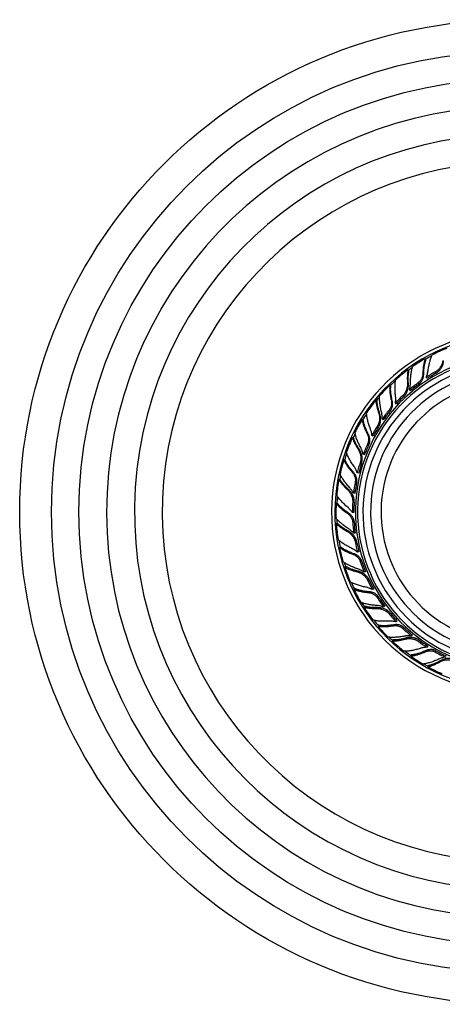
# Model space of a CAD drawing. Units: inches. Extents: x 7.06 to 14.81, y 5.39 to 13.14.
# Drawn here: x 7.06 to 10.39, y 5.39 to 13.14 of the extents above; entities that cross this region are included whole.
import ezdxf

# ---------------------------------------------------------------- set-up
doc = ezdxf.new("R2010")
doc.units = ezdxf.units.IN
doc.header["$LTSCALE"] = 1.21
doc.header["$MEASUREMENT"] = 0
doc.layers.get('0').update_dxf_attribs({"linetype": 'CONTINUOUS'})

msp = doc.modelspace()

# ---------------------------------------------------------------- linework, layer by layer
at = {"color": 7, "linetype": 'Continuous'}
for p, q in [((10.258, 10.4657), (10.252, 10.4741)), ((10.1248, 10.3796), (10.1177, 10.3871)), ((10.2656, 10.3179), (10.2601, 10.3279)), ((9.9814, 10.259), (9.9735, 10.2656)), ((10.1348, 10.2215), (10.128, 10.2308)), ((9.8738, 10.1425), (9.8651, 10.148)), ((10.0256, 10.1177), (10.0177, 10.1261)), ((9.9228, 9.9919), (9.9139, 9.9992)), ((9.765, 9.9901), (9.7556, 9.9945)), ((9.6897, 9.8504), (9.6798, 9.8536)), ((9.8428, 9.8642), (9.8331, 9.8703)), ((9.7746, 9.7168), (9.7642, 9.7217)), ((9.6221, 9.6757), (9.612, 9.6777)), ((9.7289, 9.5732), (9.718, 9.5767)), ((9.584, 9.5217), (9.5736, 9.5224)), ((9.6994, 9.4134), (9.6881, 9.4156)), ((9.562, 9.3357), (9.5517, 9.3351)), ((9.6909, 9.2629), (9.6794, 9.2637)), ((9.5633, 9.1771), (9.5531, 9.1752)), ((9.7021, 9.1009), (9.6906, 9.1002)), ((9.5883, 8.9915), (9.5784, 8.9883)), ((9.7312, 8.953), (9.7199, 8.9509)), ((9.629, 8.8381), (9.6196, 8.8337)), ((9.7824, 8.7988), (9.7715, 8.7953)), ((9.6994, 8.6646), (9.6906, 8.659)), ((9.8474, 8.6629), (9.837, 8.658)), ((9.7769, 8.5262), (9.769, 8.5196)), ((9.9353, 8.5263), (9.9256, 8.5201)), ((9.8882, 8.3756), (9.8812, 8.368)), ((10.032, 8.4107), (10.0232, 8.4034)), ((10.1512, 8.3003), (10.1433, 8.2919)), ((9.9978, 8.2608), (9.9917, 8.2524)), ((10.1431, 8.1426), (10.1381, 8.1335)), ((10.2736, 8.2124), (10.2669, 8.2031)), ((10.2777, 8.0587), (10.2739, 8.0491))]:
    msp.add_line(p, q, dxfattribs=at)
at = {"color": 9, "linetype": 'Continuous'}
for p, q in [((10.2402, 10.3512), (10.2342, 10.3595)), ((10.337, 10.3603), (10.3315, 10.3704)), ((10.1197, 10.2801), (10.1129, 10.2874)), ((10.2048, 10.2764), (10.1981, 10.2857)), ((10.0842, 10.1766), (10.0763, 10.185)), ((9.9927, 10.1437), (9.9848, 10.1502)), ((9.8937, 10.0449), (9.8852, 10.0502)), ((9.977, 10.0625), (9.9681, 10.0698)), ((9.8849, 9.9358), (9.8752, 9.9419)), ((9.8045, 9.8811), (9.7952, 9.8855)), ((9.8095, 9.7986), (9.7991, 9.8034)), ((9.7332, 9.7608), (9.7236, 9.7639)), ((9.7519, 9.653), (9.7409, 9.6565)), ((9.6875, 9.5801), (9.6775, 9.582)), ((9.7129, 9.5013), (9.7016, 9.5035)), ((9.6484, 9.4458), (9.6384, 9.4464)), ((9.6933, 9.346), (9.6818, 9.3467)), ((9.6491, 9.2593), (9.6389, 9.2587)), ((9.6933, 9.1894), (9.6818, 9.1887)), ((9.6446, 9.1195), (9.6347, 9.1177)), ((9.7129, 9.034), (9.7016, 9.0319)), ((9.6917, 8.9391), (9.6819, 8.936)), ((9.7519, 8.8824), (9.7409, 8.8788)), ((9.7221, 8.8026), (9.713, 8.7983)), ((9.8095, 8.7368), (9.7991, 8.7319)), ((9.8125, 8.6396), (9.8039, 8.6341)), ((9.8849, 8.5996), (9.8752, 8.5934)), ((9.8759, 8.5149), (9.8682, 8.5085)), ((9.977, 8.4729), (9.9681, 8.4656)), ((10.0041, 8.3795), (9.997, 8.372)), ((10.0842, 8.3587), (10.0763, 8.3504)), ((10.0965, 8.2745), (10.0906, 8.2664)), ((10.2048, 8.2589), (10.1981, 8.2496)), ((10.2543, 8.1752), (10.2493, 8.1662)), ((10.337, 8.175), (10.3315, 8.165)), ((10.3699, 8.0965), (10.3662, 8.0872))]:
    msp.add_line(p, q, dxfattribs=at)
at = {"color": 7, "linetype": 'Continuous'}
msp.add_circle((10.9377, 9.2677), 3.875, dxfattribs=at)
at = {"color": 9, "linetype": 'Continuous'}
for radius in [3.625, 3.4091]:
    msp.add_circle((10.9377, 9.2677), radius, dxfattribs=at)
for radius, start, end in [(3.1916, 275.42971, 264.57146), (2.9718, 276.75676, 262.80819), (2.7536, 274.95673, 261.6056), (1.2346, 282.17726, 264.44068), (1.3825, 117.28974, 119.58952), (1.3825, 124.69856, 126.19429), (1.0328, 287.96124, 266.38099), (1.3825, 131.66622, 133.98869), (1.3825, 139.10296, 140.59398), (1.3825, 146.0895, 148.38977), (1.3825, 153.50094, 154.99453), (1.3825, 160.46994, 162.78858), (1.3825, 167.90078, 169.3938), (1.3825, 174.88891, 177.19004), (1.3825, 182.303, 183.79479), (1.3825, 189.27336, 191.58851), (1.3825, 196.69823, 198.19366), (1.3825, 203.68797, 205.99033), (1.3825, 211.10473, 212.59507), (1.3825, 218.07646, 220.38847), (1.3825, 225.49529, 226.99356), (1.3825, 232.48666, 234.79063), (1.3825, 239.90613, 241.39539)]:
    msp.add_arc((10.9377, 9.2677), radius, start, end, dxfattribs=at)
at = {"color": 7, "linetype": 'Continuous'}
for centre, radius, start, end in [((10.9377, 9.2677), 1.4225, 278.12202, 263.13484), ((10.9377, 9.2677), 1.3966, 278.12653, 263.29266), ((10.933, 9.2756), 1.3785, 111.76249, 116.97533), ((10.9377, 9.2677), 1.2175, 282.60129, 264.57943), ((10.9316, 9.2756), 1.3777, 119.55756, 124.395), ((10.9377, 9.2677), 1.175, 283.0562, 264.93964), ((10.9311, 9.2742), 1.3785, 126.16249, 131.37533), ((10.9377, 9.2677), 1.115, 285.45692, 265.50363), ((10.9225, 9.2954), 1.2268, 118.80217, 122.6816), ((10.9284, 9.2849), 1.2273, 118.80658, 122.68434), ((10.9298, 9.2738), 1.3777, 133.95756, 138.795), ((10.9194, 9.2929), 1.2272, 126.00248, 130.15564), ((10.9267, 9.2831), 1.228, 126.00749, 130.15823), ((10.9161, 9.2907), 1.2268, 133.20217, 137.0816), ((10.9244, 9.282), 1.2273, 133.20658, 137.08434), ((10.9297, 9.2724), 1.3785, 140.56249, 145.77533), ((10.9137, 9.2875), 1.2272, 140.40248, 144.55564), ((10.9232, 9.2798), 1.228, 140.40749, 144.55823), ((10.9285, 9.2717), 1.3777, 148.35756, 153.195), ((10.9111, 9.2846), 1.2268, 147.60217, 151.4816), ((10.9213, 9.2783), 1.2273, 147.60658, 151.48434), ((10.9288, 9.2702), 1.3785, 154.96249, 160.17533), ((10.9096, 9.281), 1.2272, 154.80248, 158.95564), ((10.9206, 9.2759), 1.228, 154.80749, 158.95823), ((10.9278, 9.2693), 1.3777, 162.75756, 167.595), ((10.9077, 9.2775), 1.2268, 162.00217, 165.8816), ((10.9191, 9.2738), 1.2273, 162.00658, 165.88434), ((10.9284, 9.2679), 1.3785, 169.36249, 174.57533), ((10.9071, 9.2736), 1.2272, 169.20248, 173.35564), ((10.9191, 9.2714), 1.228, 169.20749, 173.35823), ((10.9277, 9.2668), 1.3777, 177.15756, 181.995), ((10.9062, 9.2697), 1.2268, 176.40217, 180.2816), ((10.9182, 9.269), 1.2273, 176.40658, 180.28434), ((10.9287, 9.2656), 1.3785, 183.76249, 188.97533), ((10.9066, 9.2658), 1.2272, 183.60248, 187.75564), ((10.9188, 9.2666), 1.228, 183.60749, 187.75823), ((10.9067, 9.2618), 1.2268, 190.80217, 194.6816), ((10.9185, 9.2641), 1.2273, 190.80658, 194.68434), ((10.9282, 9.2643), 1.3777, 191.55756, 196.395), ((10.9081, 9.2581), 1.2272, 198.00248, 202.15564), ((10.9197, 9.262), 1.228, 198.00749, 202.15823), ((10.9295, 9.2634), 1.3785, 198.16249, 203.37533), ((10.9091, 9.2543), 1.2268, 205.20217, 209.0816), ((10.9199, 9.2595), 1.2273, 205.20658, 209.08434), ((10.9294, 9.2621), 1.3777, 205.95756, 210.795), ((10.9114, 9.251), 1.2272, 212.40248, 216.55564), ((10.9216, 9.2577), 1.228, 212.40749, 216.55823), ((10.9308, 9.2615), 1.3785, 212.56249, 217.77533), ((10.9133, 9.2476), 1.2268, 219.60217, 223.4816), ((10.9225, 9.2553), 1.2273, 219.60658, 223.48434), ((10.931, 9.2602), 1.3777, 220.35756, 225.195), ((10.9164, 9.245), 1.2272, 226.80248, 230.95564), ((10.9246, 9.254), 1.228, 226.80749, 230.95823), ((10.9325, 9.26), 1.3785, 226.96249, 232.17533), ((10.9191, 9.2422), 1.2268, 234.00217, 237.8816), ((10.9261, 9.2519), 1.2273, 234.00658, 237.88434), ((10.9227, 9.2404), 1.2272, 241.20248, 245.35564), ((10.9284, 9.2512), 1.228, 241.20749, 245.35823), ((10.9331, 9.2588), 1.3777, 234.75756, 239.595), ((10.9346, 9.259), 1.3785, 241.36249, 246.57533)]:
    msp.add_arc(centre, radius, start, end, dxfattribs=at)
for points, knots in [([(10.252, 10.4741), (10.2506, 10.4702), (10.248, 10.4621), (10.2447, 10.4495), (10.2418, 10.4361), (10.2393, 10.4219), (10.2373, 10.4071), (10.2358, 10.3917), (10.2347, 10.3757), (10.2343, 10.3649), (10.2342, 10.3595)], [0, 0, 0, 0, 0.105966, 0.218192, 0.336301, 0.459888, 0.588518, 0.721732, 0.859061, 1, 1, 1, 1]), ([(10.2402, 10.3512), (10.2403, 10.3567), (10.2406, 10.3676), (10.2416, 10.3837), (10.2431, 10.3992), (10.2451, 10.414), (10.2475, 10.4282), (10.2505, 10.4415), (10.2539, 10.454), (10.2566, 10.4619), (10.258, 10.4657)], [0, 0, 0, 0, 0.142234, 0.280665, 0.414688, 0.543745, 0.667297, 0.784831, 0.895877, 1, 1, 1, 1]), ([(10.275, 10.381), (10.2758, 10.3869), (10.2775, 10.3986), (10.2806, 10.4157), (10.2841, 10.4323), (10.288, 10.4482), (10.2923, 10.4635), (10.297, 10.4779), (10.302, 10.4914), (10.3057, 10.5), (10.3077, 10.5041)], [0, 0, 0, 0, 0.13959, 0.276005, 0.408735, 0.537291, 0.66118, 0.779912, 0.893009, 1, 1, 1, 1]), ([(10.1177, 10.3871), (10.1169, 10.3836), (10.1155, 10.3764), (10.1139, 10.3652), (10.1127, 10.3534), (10.1119, 10.3411), (10.1115, 10.3283), (10.1115, 10.315), (10.112, 10.3013), (10.1125, 10.2921), (10.1129, 10.2874)], [0, 0, 0, 0, 0.10728, 0.220254, 0.338626, 0.462095, 0.590325, 0.722962, 0.859655, 1, 1, 1, 1]), ([(10.1364, 10.2861), (10.1364, 10.2921), (10.1367, 10.3038), (10.1376, 10.3212), (10.139, 10.3381), (10.1408, 10.3544), (10.1432, 10.3701), (10.146, 10.385), (10.1493, 10.3991), (10.1519, 10.4081), (10.1533, 10.4125)], [0, 0, 0, 0, 0.139511, 0.275865, 0.408555, 0.537096, 0.660995, 0.779764, 0.892923, 1, 1, 1, 1]), ([(10.3924, 10.4605), (10.3916, 10.4561), (10.3896, 10.4472), (10.3852, 10.4342), (10.3796, 10.4214), (10.3726, 10.4092), (10.3656, 10.3995), (10.3594, 10.3924), (10.3545, 10.3873), (10.3492, 10.3825), (10.3436, 10.378), (10.3377, 10.374), (10.3336, 10.3715), (10.3315, 10.3704)], [0, 0, 0, 0, 0.119552, 0.241992, 0.366421, 0.492131, 0.618611, 0.682053, 0.745571, 0.80914, 0.872742, 0.936371, 1, 1, 1, 1]), ([(10.337, 10.3603), (10.3391, 10.3615), (10.3432, 10.3639), (10.3491, 10.368), (10.3547, 10.3725), (10.36, 10.3774), (10.3649, 10.3826), (10.371, 10.3899), (10.3779, 10.3997), (10.3847, 10.4121), (10.3902, 10.4251), (10.3945, 10.4383), (10.3965, 10.4473), (10.3972, 10.4517)], [0, 0, 0, 0, 0.063455, 0.126914, 0.190355, 0.253779, 0.31717, 0.380511, 0.506877, 0.632621, 0.757241, 0.880016, 1, 1, 1, 1]), ([(10.0189, 10.1813), (10.0182, 10.1872), (10.017, 10.1989), (10.0157, 10.2162), (10.015, 10.2332), (10.0148, 10.2496), (10.0152, 10.2654), (10.0161, 10.2805), (10.0177, 10.2949), (10.0191, 10.3041), (10.02, 10.3086)], [0, 0, 0, 0, 0.13959, 0.276005, 0.408735, 0.537291, 0.66118, 0.779912, 0.893009, 1, 1, 1, 1]), ([(10.1197, 10.2801), (10.1194, 10.2848), (10.1187, 10.2941), (10.1182, 10.3079), (10.1182, 10.3212), (10.1186, 10.334), (10.1194, 10.3463), (10.1207, 10.358), (10.1225, 10.3691), (10.124, 10.3762), (10.1248, 10.3796)], [0, 0, 0, 0, 0.141715, 0.279512, 0.412928, 0.541536, 0.664921, 0.782693, 0.894495, 1, 1, 1, 1]), ([(10.2342, 10.3595), (10.2341, 10.356), (10.2336, 10.3491), (10.2318, 10.3388), (10.2289, 10.3286), (10.225, 10.3187), (10.2199, 10.3092), (10.2138, 10.3004), (10.2065, 10.2924), (10.201, 10.2878), (10.1981, 10.2857)], [0, 0, 0, 0, 0.121207, 0.244356, 0.368888, 0.49435, 0.620398, 0.746789, 0.873356, 1, 1, 1, 1]), ([(10.2048, 10.2764), (10.2063, 10.2775), (10.2091, 10.2797), (10.2131, 10.2833), (10.2169, 10.2872), (10.2215, 10.2928), (10.2266, 10.3002), (10.2315, 10.3098), (10.2353, 10.3199), (10.2381, 10.3303), (10.2397, 10.3407), (10.2402, 10.3477), (10.2402, 10.3512)], [0, 0, 0, 0, 0.063175, 0.126355, 0.189518, 0.252666, 0.378802, 0.504706, 0.630165, 0.754855, 0.878324, 1, 1, 1, 1]), ([(10.2601, 10.3279), (10.262, 10.3322), (10.2654, 10.3409), (10.2696, 10.3541), (10.2728, 10.3675), (10.2744, 10.3765), (10.275, 10.381)], [0, 0, 0, 0, 0.253097, 0.50476, 0.754115, 1, 1, 1, 1]), ([(9.9735, 10.2656), (9.9731, 10.2615), (9.9726, 10.2531), (9.9726, 10.24), (9.9731, 10.2263), (9.9742, 10.212), (9.976, 10.1971), (9.9783, 10.1818), (9.9812, 10.1661), (9.9835, 10.1555), (9.9848, 10.1502)], [0, 0, 0, 0, 0.105966, 0.218192, 0.336301, 0.459888, 0.588518, 0.721732, 0.859061, 1, 1, 1, 1]), ([(9.9927, 10.1437), (9.9914, 10.149), (9.9889, 10.1597), (9.9859, 10.1755), (9.9835, 10.1909), (9.9817, 10.2058), (9.9806, 10.2201), (9.9802, 10.2338), (9.9804, 10.2467), (9.981, 10.255), (9.9814, 10.259)], [0, 0, 0, 0, 0.142234, 0.280665, 0.414688, 0.543745, 0.667297, 0.784831, 0.895877, 1, 1, 1, 1]), ([(10.1129, 10.2874), (10.1132, 10.2829), (10.1134, 10.2739), (10.1125, 10.2602), (10.1102, 10.2464), (10.1064, 10.2328), (10.1021, 10.2217), (10.0979, 10.2132), (10.0943, 10.207), (10.0904, 10.2011), (10.0861, 10.1954), (10.0814, 10.19), (10.078, 10.1866), (10.0763, 10.185)], [0, 0, 0, 0, 0.119552, 0.241992, 0.366421, 0.492131, 0.618611, 0.682053, 0.745571, 0.80914, 0.872742, 0.936371, 1, 1, 1, 1]), ([(10.0842, 10.1766), (10.0859, 10.1782), (10.0893, 10.1816), (10.094, 10.1871), (10.0982, 10.1928), (10.1021, 10.1989), (10.1056, 10.2051), (10.1098, 10.2137), (10.1139, 10.2249), (10.1175, 10.2387), (10.1196, 10.2526), (10.1204, 10.2664), (10.1201, 10.2756), (10.1197, 10.2801)], [0, 0, 0, 0, 0.063455, 0.126914, 0.190355, 0.253779, 0.31717, 0.380511, 0.506877, 0.632621, 0.757241, 0.880016, 1, 1, 1, 1]), ([(10.128, 10.2308), (10.1294, 10.2354), (10.1318, 10.2445), (10.1344, 10.2584), (10.1359, 10.2723), (10.1363, 10.2815), (10.1364, 10.2861)], [0, 0, 0, 0, 0.253097, 0.504769, 0.754132, 1, 1, 1, 1]), ([(9.9083, 10.0548), (9.9068, 10.0606), (9.9042, 10.0721), (9.9007, 10.0891), (9.8978, 10.1059), (9.8956, 10.1221), (9.894, 10.1379), (9.893, 10.153), (9.8927, 10.1675), (9.893, 10.1769), (9.8933, 10.1814)], [0, 0, 0, 0, 0.139511, 0.275865, 0.408555, 0.537096, 0.660995, 0.779764, 0.892923, 1, 1, 1, 1]), ([(10.0177, 10.1261), (10.0185, 10.1307), (10.0197, 10.14), (10.0204, 10.1539), (10.0202, 10.1676), (10.0195, 10.1768), (10.0189, 10.1813)], [0, 0, 0, 0, 0.253097, 0.50476, 0.754115, 1, 1, 1, 1]), ([(9.8651, 10.148), (9.8652, 10.1445), (9.8656, 10.1371), (9.8669, 10.1259), (9.8686, 10.1141), (9.8709, 10.102), (9.8737, 10.0895), (9.877, 10.0766), (9.8809, 10.0635), (9.8837, 10.0547), (9.8852, 10.0502)], [0, 0, 0, 0, 0.10728, 0.220254, 0.338626, 0.462095, 0.590325, 0.722962, 0.859655, 1, 1, 1, 1]), ([(9.8937, 10.0449), (9.8921, 10.0493), (9.8892, 10.0582), (9.8853, 10.0714), (9.8819, 10.0843), (9.8791, 10.0968), (9.8769, 10.109), (9.8752, 10.1206), (9.8742, 10.1317), (9.8738, 10.139), (9.8738, 10.1425)], [0, 0, 0, 0, 0.141715, 0.279512, 0.412928, 0.541536, 0.664921, 0.782693, 0.894495, 1, 1, 1, 1]), ([(9.9848, 10.1502), (9.9855, 10.1469), (9.9868, 10.14), (9.9876, 10.1296), (9.9874, 10.119), (9.986, 10.1084), (9.9835, 10.098), (9.9797, 10.0879), (9.9746, 10.0784), (9.9704, 10.0725), (9.9681, 10.0698)], [0, 0, 0, 0, 0.121207, 0.244356, 0.368888, 0.49435, 0.620398, 0.746789, 0.873356, 1, 1, 1, 1]), ([(9.977, 10.0625), (9.9781, 10.0638), (9.9803, 10.0667), (9.9833, 10.0712), (9.986, 10.0759), (9.9891, 10.0825), (9.9921, 10.091), (9.9945, 10.1015), (9.9957, 10.1122), (9.9958, 10.1229), (9.9948, 10.1334), (9.9935, 10.1403), (9.9927, 10.1437)], [0, 0, 0, 0, 0.063175, 0.126355, 0.189518, 0.252666, 0.378802, 0.504706, 0.630165, 0.754855, 0.878324, 1, 1, 1, 1]), ([(9.8206, 9.9241), (9.8184, 9.9296), (9.8144, 9.9406), (9.8088, 9.9571), (9.8039, 9.9734), (9.7996, 9.9892), (9.796, 10.0046), (9.7932, 10.0195), (9.7911, 10.0338), (9.7902, 10.0431), (9.7899, 10.0477)], [0, 0, 0, 0, 0.13959, 0.276005, 0.408735, 0.537291, 0.66118, 0.779912, 0.893009, 1, 1, 1, 1]), ([(9.8852, 10.0502), (9.8866, 10.046), (9.8891, 10.0373), (9.8916, 10.0238), (9.8928, 10.0098), (9.8926, 9.9957), (9.8911, 9.984), (9.8891, 9.9747), (9.8872, 9.9678), (9.8849, 9.961), (9.8821, 9.9544), (9.8789, 9.9481), (9.8765, 9.9439), (9.8752, 9.9419)], [0, 0, 0, 0, 0.119552, 0.241992, 0.366421, 0.492131, 0.618611, 0.682053, 0.745571, 0.80914, 0.872742, 0.936371, 1, 1, 1, 1]), ([(9.8849, 9.9358), (9.8862, 9.9378), (9.8886, 9.9419), (9.8918, 9.9484), (9.8945, 9.955), (9.8968, 9.9618), (9.8986, 9.9687), (9.9005, 9.9781), (9.9018, 9.99), (9.9018, 10.0042), (9.9004, 10.0182), (9.8977, 10.0318), (9.8951, 10.0406), (9.8937, 10.0449)], [0, 0, 0, 0, 0.063455, 0.126914, 0.190355, 0.253779, 0.31717, 0.380511, 0.506877, 0.632621, 0.757241, 0.880016, 1, 1, 1, 1]), ([(9.9139, 9.9992), (9.9142, 10.004), (9.9142, 10.0134), (9.9132, 10.0275), (9.9113, 10.0413), (9.9094, 10.0504), (9.9083, 10.0548)], [0, 0, 0, 0, 0.253097, 0.504769, 0.754132, 1, 1, 1, 1]), ([(9.7556, 9.9945), (9.7563, 9.9904), (9.7579, 9.9821), (9.7611, 9.9694), (9.765, 9.9563), (9.7697, 9.9427), (9.7751, 9.9287), (9.7811, 9.9145), (9.7878, 9.9), (9.7927, 9.8904), (9.7952, 9.8855)], [0, 0, 0, 0, 0.105966, 0.218192, 0.336301, 0.459888, 0.588518, 0.721732, 0.859061, 1, 1, 1, 1]), ([(9.8045, 9.8811), (9.8019, 9.886), (9.7969, 9.8957), (9.79, 9.9103), (9.7839, 9.9246), (9.7785, 9.9386), (9.7738, 9.9522), (9.77, 9.9653), (9.767, 9.9778), (9.7655, 9.9861), (9.765, 9.9901)], [0, 0, 0, 0, 0.142234, 0.280665, 0.414688, 0.543745, 0.667297, 0.784831, 0.895877, 1, 1, 1, 1]), ([(9.8331, 9.8703), (9.8327, 9.875), (9.8316, 9.8842), (9.8289, 9.8979), (9.8252, 9.9112), (9.8222, 9.9198), (9.8206, 9.9241)], [0, 0, 0, 0, 0.253097, 0.50476, 0.754115, 1, 1, 1, 1]), ([(9.6798, 9.8536), (9.6808, 9.8502), (9.6831, 9.8432), (9.6871, 9.8326), (9.6917, 9.8217), (9.6969, 9.8105), (9.7028, 9.7991), (9.7092, 9.7874), (9.7161, 9.7757), (9.7211, 9.7678), (9.7236, 9.7639)], [0, 0, 0, 0, 0.10728, 0.220254, 0.338626, 0.462095, 0.590325, 0.722962, 0.859655, 1, 1, 1, 1]), ([(9.7332, 9.7608), (9.7306, 9.7648), (9.7255, 9.7726), (9.7185, 9.7844), (9.712, 9.7961), (9.7062, 9.8075), (9.701, 9.8187), (9.6965, 9.8296), (9.6927, 9.8401), (9.6906, 9.847), (9.6897, 9.8504)], [0, 0, 0, 0, 0.141715, 0.279512, 0.412928, 0.541536, 0.664921, 0.782693, 0.894495, 1, 1, 1, 1]), ([(9.7449, 9.7741), (9.742, 9.7793), (9.7366, 9.7898), (9.729, 9.8054), (9.7221, 9.8209), (9.7158, 9.8361), (9.7104, 9.851), (9.7057, 9.8654), (9.7018, 9.8793), (9.6997, 9.8885), (9.6988, 9.893)], [0, 0, 0, 0, 0.139511, 0.275865, 0.408555, 0.537096, 0.660995, 0.779764, 0.892923, 1, 1, 1, 1]), ([(9.7952, 9.8855), (9.7968, 9.8825), (9.7997, 9.8762), (9.8031, 9.8662), (9.8055, 9.8559), (9.8068, 9.8453), (9.8069, 9.8346), (9.8058, 9.8239), (9.8032, 9.8134), (9.8006, 9.8067), (9.7991, 9.8034)], [0, 0, 0, 0, 0.121207, 0.244356, 0.368888, 0.49435, 0.620398, 0.746789, 0.873356, 1, 1, 1, 1]), ([(9.8095, 9.7986), (9.8103, 9.8002), (9.8117, 9.8035), (9.8135, 9.8086), (9.8149, 9.8139), (9.8162, 9.8209), (9.8171, 9.8299), (9.8168, 9.8407), (9.8153, 9.8514), (9.8127, 9.8618), (9.8091, 9.8717), (9.8061, 9.8781), (9.8045, 9.8811)], [0, 0, 0, 0, 0.063175, 0.126355, 0.189518, 0.252666, 0.378802, 0.504706, 0.630165, 0.754855, 0.878324, 1, 1, 1, 1]), ([(9.7642, 9.7217), (9.7632, 9.7263), (9.7609, 9.7354), (9.7565, 9.7488), (9.7511, 9.7617), (9.747, 9.7701), (9.7449, 9.7741)], [0, 0, 0, 0, 0.253097, 0.504769, 0.754132, 1, 1, 1, 1]), ([(9.6924, 9.6256), (9.689, 9.6305), (9.6823, 9.6401), (9.6728, 9.6547), (9.664, 9.6692), (9.6559, 9.6835), (9.6486, 9.6975), (9.6422, 9.7113), (9.6366, 9.7246), (9.6334, 9.7334), (9.632, 9.7377)], [0, 0, 0, 0, 0.13959, 0.276005, 0.408735, 0.537291, 0.66118, 0.779912, 0.893009, 1, 1, 1, 1]), ([(9.7236, 9.7639), (9.7261, 9.7602), (9.7306, 9.7523), (9.7364, 9.7398), (9.741, 9.7267), (9.7443, 9.7129), (9.7459, 9.7012), (9.7463, 9.6917), (9.7461, 9.6846), (9.7455, 9.6774), (9.7445, 9.6704), (9.743, 9.6634), (9.7417, 9.6588), (9.7409, 9.6565)], [0, 0, 0, 0, 0.119552, 0.241992, 0.366421, 0.492131, 0.618611, 0.682053, 0.745571, 0.80914, 0.872742, 0.936371, 1, 1, 1, 1]), ([(9.7519, 9.653), (9.7526, 9.6552), (9.7539, 9.6599), (9.7554, 9.6669), (9.7564, 9.674), (9.7569, 9.6811), (9.7569, 9.6883), (9.7564, 9.6978), (9.7547, 9.7096), (9.7511, 9.7234), (9.7463, 9.7366), (9.7403, 9.7492), (9.7357, 9.757), (9.7332, 9.7608)], [0, 0, 0, 0, 0.063455, 0.126914, 0.190355, 0.253779, 0.31717, 0.380511, 0.506877, 0.632621, 0.757241, 0.880016, 1, 1, 1, 1]), ([(9.612, 9.6777), (9.6136, 9.6739), (9.6173, 9.6663), (9.6235, 9.6548), (9.6306, 9.643), (9.6385, 9.631), (9.6472, 9.6188), (9.6566, 9.6065), (9.6667, 9.5942), (9.6738, 9.586), (9.6775, 9.582)], [0, 0, 0, 0, 0.105966, 0.218192, 0.336301, 0.459888, 0.588518, 0.721732, 0.859061, 1, 1, 1, 1]), ([(9.6875, 9.5801), (9.6838, 9.5841), (9.6766, 9.5923), (9.6663, 9.6047), (9.6568, 9.617), (9.648, 9.6292), (9.6402, 9.6412), (9.6332, 9.653), (9.6272, 9.6644), (9.6237, 9.672), (9.6221, 9.6757)], [0, 0, 0, 0, 0.142234, 0.280665, 0.414688, 0.543745, 0.667297, 0.784831, 0.895877, 1, 1, 1, 1]), ([(9.718, 9.5767), (9.7164, 9.5811), (9.713, 9.5898), (9.707, 9.6023), (9.7001, 9.6143), (9.6951, 9.6219), (9.6924, 9.6256)], [0, 0, 0, 0, 0.253097, 0.50476, 0.754115, 1, 1, 1, 1]), ([(9.6564, 9.4615), (9.6524, 9.4659), (9.6445, 9.4747), (9.6332, 9.488), (9.6227, 9.5012), (9.6129, 9.5144), (9.6039, 9.5274), (9.5957, 9.5402), (9.5885, 9.5528), (9.5842, 9.5611), (9.5822, 9.5652)], [0, 0, 0, 0, 0.139511, 0.275865, 0.408555, 0.537096, 0.660995, 0.779764, 0.892923, 1, 1, 1, 1]), ([(9.6775, 9.582), (9.6798, 9.5794), (9.6841, 9.574), (9.6899, 9.5653), (9.6948, 9.5559), (9.6987, 9.5459), (9.7015, 9.5356), (9.703, 9.5249), (9.7032, 9.5141), (9.7023, 9.507), (9.7016, 9.5035)], [0, 0, 0, 0, 0.121207, 0.244356, 0.368888, 0.49435, 0.620398, 0.746789, 0.873356, 1, 1, 1, 1]), ([(9.7129, 9.5013), (9.7132, 9.5031), (9.7138, 9.5067), (9.7142, 9.5121), (9.7143, 9.5175), (9.7139, 9.5247), (9.7125, 9.5336), (9.7095, 9.544), (9.7054, 9.5539), (9.7003, 9.5633), (9.6944, 9.5721), (9.6899, 9.5775), (9.6875, 9.5801)], [0, 0, 0, 0, 0.063175, 0.126355, 0.189518, 0.252666, 0.378802, 0.504706, 0.630165, 0.754855, 0.878324, 1, 1, 1, 1]), ([(9.5736, 9.5224), (9.5755, 9.5193), (9.5794, 9.5131), (9.5859, 9.5038), (9.5931, 9.4944), (9.6009, 9.4849), (9.6094, 9.4753), (9.6185, 9.4656), (9.6282, 9.4559), (9.6349, 9.4496), (9.6384, 9.4464)], [0, 0, 0, 0, 0.10728, 0.220254, 0.338626, 0.462095, 0.590325, 0.722962, 0.859655, 1, 1, 1, 1]), ([(9.6484, 9.4458), (9.6449, 9.4489), (9.6381, 9.4553), (9.6283, 9.465), (9.6191, 9.4747), (9.6106, 9.4843), (9.6028, 9.4938), (9.5957, 9.5033), (9.5894, 9.5125), (9.5857, 9.5187), (9.584, 9.5217)], [0, 0, 0, 0, 0.141715, 0.279512, 0.412928, 0.541536, 0.664921, 0.782693, 0.894495, 1, 1, 1, 1]), ([(9.6881, 9.4156), (9.6861, 9.4198), (9.6815, 9.4281), (9.6739, 9.44), (9.6656, 9.4511), (9.6595, 9.4582), (9.6564, 9.4615)], [0, 0, 0, 0, 0.253097, 0.504769, 0.754132, 1, 1, 1, 1]), ([(9.6425, 9.3047), (9.638, 9.3085), (9.6291, 9.3162), (9.6163, 9.328), (9.6041, 9.3398), (9.5928, 9.3517), (9.5822, 9.3635), (9.5726, 9.3751), (9.5639, 9.3867), (9.5586, 9.3944), (9.5561, 9.3983)], [0, 0, 0, 0, 0.13959, 0.276005, 0.408735, 0.537291, 0.66118, 0.779912, 0.893009, 1, 1, 1, 1]), ([(9.6384, 9.4464), (9.6417, 9.4434), (9.648, 9.4369), (9.6567, 9.4263), (9.6645, 9.4146), (9.6711, 9.4022), (9.6755, 9.3912), (9.6782, 9.3821), (9.6799, 9.3751), (9.6811, 9.3681), (9.6818, 9.361), (9.6821, 9.3538), (9.682, 9.3491), (9.6818, 9.3467)], [0, 0, 0, 0, 0.119552, 0.241992, 0.366421, 0.492131, 0.618611, 0.682053, 0.745571, 0.80914, 0.872742, 0.936371, 1, 1, 1, 1]), ([(9.6933, 9.346), (9.6934, 9.3483), (9.6936, 9.3531), (9.6933, 9.3603), (9.6924, 9.3674), (9.6912, 9.3745), (9.6894, 9.3815), (9.6865, 9.3906), (9.6819, 9.4016), (9.6751, 9.414), (9.6671, 9.4256), (9.6582, 9.4363), (9.6517, 9.4427), (9.6484, 9.4458)], [0, 0, 0, 0, 0.063455, 0.126914, 0.190355, 0.253779, 0.31717, 0.380511, 0.506877, 0.632621, 0.757241, 0.880016, 1, 1, 1, 1]), ([(9.5517, 9.3351), (9.5542, 9.3319), (9.5597, 9.3254), (9.5685, 9.3158), (9.5783, 9.3062), (9.589, 9.2965), (9.6004, 9.2869), (9.6126, 9.2773), (9.6254, 9.2678), (9.6343, 9.2617), (9.6389, 9.2587)], [0, 0, 0, 0, 0.105966, 0.218192, 0.336301, 0.459888, 0.588518, 0.721732, 0.859061, 1, 1, 1, 1]), ([(9.6491, 9.2593), (9.6445, 9.2624), (9.6355, 9.2684), (9.6224, 9.2779), (9.6101, 9.2875), (9.5986, 9.2971), (9.588, 9.3068), (9.5783, 9.3164), (9.5697, 9.326), (9.5644, 9.3325), (9.562, 9.3357)], [0, 0, 0, 0, 0.142234, 0.280665, 0.414688, 0.543745, 0.667297, 0.784831, 0.895877, 1, 1, 1, 1]), ([(9.6794, 9.2637), (9.6768, 9.2676), (9.6714, 9.2751), (9.6624, 9.2858), (9.6528, 9.2957), (9.646, 9.3018), (9.6425, 9.3047)], [0, 0, 0, 0, 0.253097, 0.50476, 0.754115, 1, 1, 1, 1]), ([(9.6389, 9.2587), (9.6417, 9.2568), (9.6473, 9.2527), (9.6551, 9.2456), (9.6621, 9.2377), (9.6684, 9.2291), (9.6737, 9.2197), (9.6778, 9.2098), (9.6807, 9.1994), (9.6816, 9.1922), (9.6818, 9.1887)], [0, 0, 0, 0, 0.121207, 0.244356, 0.368888, 0.49435, 0.620398, 0.746789, 0.873356, 1, 1, 1, 1]), ([(9.6933, 9.1894), (9.6932, 9.1912), (9.6928, 9.1948), (9.6919, 9.2001), (9.6906, 9.2054), (9.6884, 9.2123), (9.6848, 9.2205), (9.6794, 9.2299), (9.6729, 9.2385), (9.6656, 9.2463), (9.6577, 9.2533), (9.652, 9.2574), (9.6491, 9.2593)], [0, 0, 0, 0, 0.063175, 0.126355, 0.189518, 0.252666, 0.378802, 0.504706, 0.630165, 0.754855, 0.878324, 1, 1, 1, 1]), ([(9.6484, 9.1368), (9.6434, 9.14), (9.6336, 9.1466), (9.6194, 9.1566), (9.6059, 9.1669), (9.5931, 9.1772), (9.5812, 9.1876), (9.5701, 9.1979), (9.56, 9.2083), (9.5537, 9.2153), (9.5508, 9.2188)], [0, 0, 0, 0, 0.139511, 0.275865, 0.408555, 0.537096, 0.660995, 0.779764, 0.892923, 1, 1, 1, 1]), ([(9.5531, 9.1752), (9.5557, 9.1726), (9.561, 9.1676), (9.5696, 9.1602), (9.5789, 9.1529), (9.5889, 9.1456), (9.5995, 9.1384), (9.6107, 9.1313), (9.6225, 9.1243), (9.6306, 9.1199), (9.6347, 9.1177)], [0, 0, 0, 0, 0.10728, 0.220254, 0.338626, 0.462095, 0.590325, 0.722962, 0.859655, 1, 1, 1, 1]), ([(9.6446, 9.1195), (9.6404, 9.1217), (9.6322, 9.1262), (9.6203, 9.1331), (9.6091, 9.1402), (9.5984, 9.1475), (9.5885, 9.1548), (9.5793, 9.1621), (9.5709, 9.1695), (9.5657, 9.1746), (9.5633, 9.1771)], [0, 0, 0, 0, 0.141715, 0.279512, 0.412928, 0.541536, 0.664921, 0.782693, 0.894495, 1, 1, 1, 1]), ([(9.6347, 9.1177), (9.6387, 9.1155), (9.6465, 9.1109), (9.6575, 9.1027), (9.6679, 9.0934), (9.6774, 9.0829), (9.6844, 9.0734), (9.6894, 9.0653), (9.6927, 9.0589), (9.6956, 9.0524), (9.6981, 9.0457), (9.7001, 9.0389), (9.7012, 9.0342), (9.7016, 9.0319)], [0, 0, 0, 0, 0.119552, 0.241992, 0.366421, 0.492131, 0.618611, 0.682053, 0.745571, 0.80914, 0.872742, 0.936371, 1, 1, 1, 1]), ([(9.7129, 9.034), (9.7125, 9.0364), (9.7114, 9.041), (9.7093, 9.0479), (9.7068, 9.0546), (9.7038, 9.0611), (9.7003, 9.0675), (9.6953, 9.0755), (9.6881, 9.0851), (9.6784, 9.0954), (9.6677, 9.1047), (9.6565, 9.1128), (9.6486, 9.1174), (9.6446, 9.1195)], [0, 0, 0, 0, 0.063455, 0.126914, 0.190355, 0.253779, 0.31717, 0.380511, 0.506877, 0.632621, 0.757241, 0.880016, 1, 1, 1, 1]), ([(9.6906, 9.1002), (9.6875, 9.1037), (9.6811, 9.1107), (9.6708, 9.1203), (9.6599, 9.129), (9.6523, 9.1343), (9.6484, 9.1368)], [0, 0, 0, 0, 0.253097, 0.504769, 0.754132, 1, 1, 1, 1]), ([(9.674, 8.9815), (9.6687, 8.984), (9.6581, 8.9893), (9.6428, 8.9975), (9.6281, 9.0059), (9.6141, 9.0146), (9.601, 9.0234), (9.5887, 9.0323), (9.5774, 9.0413), (9.5704, 9.0475), (9.567, 9.0506)], [0, 0, 0, 0, 0.13959, 0.276005, 0.408735, 0.537291, 0.66118, 0.779912, 0.893009, 1, 1, 1, 1]), ([(9.6917, 8.9391), (9.6865, 8.9409), (9.6762, 8.9446), (9.6612, 8.9505), (9.6469, 8.9567), (9.6334, 8.9632), (9.6207, 8.9699), (9.6089, 8.9769), (9.5981, 8.984), (9.5914, 8.989), (9.5883, 8.9915)], [0, 0, 0, 0, 0.142234, 0.280665, 0.414688, 0.543745, 0.667297, 0.784831, 0.895877, 1, 1, 1, 1]), ([(9.5784, 8.9883), (9.5817, 8.9858), (9.5886, 8.9809), (9.5996, 8.9738), (9.6114, 8.9669), (9.6242, 8.9602), (9.6376, 8.9537), (9.6518, 8.9475), (9.6666, 8.9415), (9.6768, 8.9378), (9.6819, 8.936)], [0, 0, 0, 0, 0.105966, 0.218192, 0.336301, 0.459888, 0.588518, 0.721732, 0.859061, 1, 1, 1, 1]), ([(9.7199, 8.9509), (9.7165, 8.954), (9.7093, 8.9599), (9.698, 8.968), (9.6862, 8.9752), (9.6781, 8.9795), (9.674, 8.9815)], [0, 0, 0, 0, 0.253097, 0.50476, 0.754115, 1, 1, 1, 1]), ([(9.6819, 8.936), (9.6852, 8.9348), (9.6916, 8.9322), (9.7008, 8.9273), (9.7097, 8.9215), (9.7179, 8.9146), (9.7253, 8.9069), (9.7318, 8.8983), (9.7371, 8.8889), (9.7398, 8.8822), (9.7409, 8.8788)], [0, 0, 0, 0, 0.121207, 0.244356, 0.368888, 0.49435, 0.620398, 0.746789, 0.873356, 1, 1, 1, 1]), ([(9.7519, 8.8824), (9.7513, 8.8841), (9.7501, 8.8875), (9.7478, 8.8924), (9.7453, 8.8972), (9.7415, 8.9033), (9.7359, 8.9104), (9.7283, 8.9181), (9.7199, 8.9249), (9.7109, 8.9306), (9.7015, 8.9355), (9.695, 8.938), (9.6917, 8.9391)], [0, 0, 0, 0, 0.063175, 0.126355, 0.189518, 0.252666, 0.378802, 0.504706, 0.630165, 0.754855, 0.878324, 1, 1, 1, 1]), ([(9.7215, 8.8203), (9.7158, 8.8222), (9.7047, 8.8261), (9.6885, 8.8323), (9.6728, 8.8388), (9.6579, 8.8456), (9.6437, 8.8527), (9.6304, 8.86), (9.618, 8.8675), (9.6102, 8.8728), (9.6065, 8.8754)], [0, 0, 0, 0, 0.139511, 0.275865, 0.408555, 0.537096, 0.660995, 0.779764, 0.892923, 1, 1, 1, 1]), ([(9.7221, 8.8026), (9.7175, 8.8037), (9.7084, 8.806), (9.6952, 8.8098), (9.6825, 8.8138), (9.6704, 8.8182), (9.659, 8.8228), (9.6482, 8.8276), (9.6383, 8.8327), (9.632, 8.8363), (9.629, 8.8381)], [0, 0, 0, 0, 0.141715, 0.279512, 0.412928, 0.541536, 0.664921, 0.782693, 0.894495, 1, 1, 1, 1]), ([(9.6196, 8.8337), (9.6227, 8.8319), (9.6292, 8.8284), (9.6393, 8.8234), (9.6501, 8.8186), (9.6616, 8.814), (9.6737, 8.8097), (9.6863, 8.8056), (9.6995, 8.8018), (9.7084, 8.7995), (9.713, 8.7983)], [0, 0, 0, 0, 0.10728, 0.220254, 0.338626, 0.462095, 0.590325, 0.722962, 0.859655, 1, 1, 1, 1]), ([(9.713, 8.7983), (9.7173, 8.7973), (9.726, 8.7947), (9.7388, 8.7895), (9.7512, 8.7831), (9.763, 8.7753), (9.7721, 8.7678), (9.7789, 8.7612), (9.7837, 8.7559), (9.7881, 8.7503), (9.7922, 8.7444), (9.7959, 8.7383), (9.7981, 8.734), (9.7991, 8.7319)], [0, 0, 0, 0, 0.119552, 0.241992, 0.366421, 0.492131, 0.618611, 0.682053, 0.745571, 0.80914, 0.872742, 0.936371, 1, 1, 1, 1]), ([(9.7715, 8.7953), (9.7676, 8.798), (9.7596, 8.8031), (9.7472, 8.8098), (9.7345, 8.8156), (9.7258, 8.8188), (9.7215, 8.8203)], [0, 0, 0, 0, 0.253097, 0.504769, 0.754132, 1, 1, 1, 1]), ([(9.8095, 8.7368), (9.8085, 8.7389), (9.8063, 8.7432), (9.8026, 8.7493), (9.7984, 8.7552), (9.7939, 8.7608), (9.789, 8.766), (9.7821, 8.7726), (9.7728, 8.78), (9.7608, 8.7876), (9.7482, 8.794), (9.7353, 8.799), (9.7265, 8.8016), (9.7221, 8.8026)], [0, 0, 0, 0, 0.063455, 0.126914, 0.190355, 0.253779, 0.31717, 0.380511, 0.506877, 0.632621, 0.757241, 0.880016, 1, 1, 1, 1]), ([(9.7849, 8.6762), (9.7791, 8.6773), (9.7676, 8.6798), (9.7507, 8.6839), (9.7343, 8.6885), (9.7187, 8.6934), (9.7037, 8.6986), (9.6896, 8.7042), (9.6765, 8.7101), (9.6681, 8.7143), (9.6641, 8.7165)], [0, 0, 0, 0, 0.13959, 0.276005, 0.408735, 0.537291, 0.66118, 0.779912, 0.893009, 1, 1, 1, 1]), ([(9.6906, 8.659), (9.6944, 8.6574), (9.7023, 8.6544), (9.7147, 8.6502), (9.7279, 8.6465), (9.7419, 8.6432), (9.7566, 8.6402), (9.7718, 8.6377), (9.7877, 8.6356), (9.7984, 8.6346), (9.8039, 8.6341)], [0, 0, 0, 0, 0.105966, 0.218192, 0.336301, 0.459888, 0.588518, 0.721732, 0.859061, 1, 1, 1, 1]), ([(9.8125, 8.6396), (9.807, 8.64), (9.7962, 8.641), (9.7802, 8.643), (9.7648, 8.6455), (9.7501, 8.6484), (9.7361, 8.6518), (9.723, 8.6555), (9.7108, 8.6597), (9.703, 8.6629), (9.6994, 8.6646)], [0, 0, 0, 0, 0.142234, 0.280665, 0.414688, 0.543745, 0.667297, 0.784831, 0.895877, 1, 1, 1, 1]), ([(9.837, 8.658), (9.8328, 8.6601), (9.8244, 8.6641), (9.8114, 8.6691), (9.7983, 8.6732), (9.7894, 8.6753), (9.7849, 8.6762)], [0, 0, 0, 0, 0.253097, 0.50476, 0.754115, 1, 1, 1, 1]), ([(9.8039, 8.6341), (9.8073, 8.6338), (9.8142, 8.6329), (9.8243, 8.6304), (9.8343, 8.6269), (9.844, 8.6224), (9.8531, 8.6167), (9.8615, 8.61), (9.869, 8.6022), (9.8733, 8.5964), (9.8752, 8.5934)], [0, 0, 0, 0, 0.121207, 0.244355, 0.368888, 0.494349, 0.620398, 0.746788, 0.873355, 1, 1, 1, 1]), ([(9.8849, 8.5996), (9.884, 8.6011), (9.8819, 8.6041), (9.8785, 8.6083), (9.8749, 8.6123), (9.8696, 8.6173), (9.8625, 8.6228), (9.8532, 8.6283), (9.8434, 8.6328), (9.8333, 8.6361), (9.823, 8.6385), (9.816, 8.6393), (9.8125, 8.6396)], [0, 0, 0, 0, 0.063175, 0.126356, 0.189519, 0.252666, 0.378802, 0.504707, 0.630166, 0.754856, 0.878325, 1, 1, 1, 1]), ([(9.871, 8.5319), (9.865, 8.5323), (9.8533, 8.5333), (9.836, 8.5353), (9.8192, 8.5377), (9.803, 8.5406), (9.7876, 8.544), (9.7728, 8.5477), (9.759, 8.5519), (9.7502, 8.5551), (9.7459, 8.5567)], [0, 0, 0, 0, 0.139511, 0.275865, 0.408555, 0.537096, 0.660995, 0.779764, 0.892923, 1, 1, 1, 1]), ([(9.8759, 8.5149), (9.8712, 8.5148), (9.8619, 8.5148), (9.8481, 8.5151), (9.8348, 8.5159), (9.822, 8.5171), (9.8098, 8.5188), (9.7982, 8.5208), (9.7873, 8.5232), (9.7803, 8.5251), (9.7769, 8.5262)], [0, 0, 0, 0, 0.141715, 0.279512, 0.412928, 0.541536, 0.664921, 0.782693, 0.894495, 1, 1, 1, 1]), ([(9.9256, 8.5201), (9.9212, 8.5218), (9.9122, 8.5247), (9.8985, 8.5281), (9.8847, 8.5306), (9.8755, 8.5316), (9.871, 8.5319)], [0, 0, 0, 0, 0.253097, 0.504769, 0.754132, 1, 1, 1, 1]), ([(9.769, 8.5196), (9.7724, 8.5186), (9.7795, 8.5168), (9.7906, 8.5144), (9.8023, 8.5125), (9.8145, 8.5109), (9.8273, 8.5097), (9.8406, 8.5089), (9.8542, 8.5085), (9.8635, 8.5085), (9.8682, 8.5085)], [0, 0, 0, 0, 0.10728, 0.220254, 0.338626, 0.462095, 0.590325, 0.722962, 0.859655, 1, 1, 1, 1]), ([(9.8682, 8.5085), (9.8727, 8.5086), (9.8817, 8.5082), (9.8953, 8.5064), (9.9089, 8.5032), (9.9223, 8.4987), (9.9331, 8.4937), (9.9413, 8.4889), (9.9472, 8.485), (9.9529, 8.4807), (9.9583, 8.476), (9.9634, 8.471), (9.9666, 8.4674), (9.9681, 8.4656)], [0, 0, 0, 0, 0.119552, 0.241992, 0.366421, 0.492131, 0.618611, 0.682053, 0.745571, 0.80914, 0.872742, 0.936371, 1, 1, 1, 1]), ([(9.977, 8.4729), (9.9754, 8.4747), (9.9723, 8.4783), (9.9671, 8.4833), (9.9616, 8.488), (9.9559, 8.4922), (9.9498, 8.4961), (9.9415, 8.5008), (9.9306, 8.5056), (9.9171, 8.51), (9.9033, 8.513), (9.8896, 8.5147), (9.8804, 8.515), (9.8759, 8.5149)], [0, 0, 0, 0, 0.063455, 0.126914, 0.190355, 0.253779, 0.31717, 0.380511, 0.506877, 0.632621, 0.757241, 0.880016, 1, 1, 1, 1]), ([(9.9682, 8.4081), (9.9623, 8.4078), (9.9505, 8.4073), (9.9331, 8.4071), (9.9162, 8.4074), (9.8998, 8.4082), (9.884, 8.4096), (9.869, 8.4115), (9.8548, 8.414), (9.8456, 8.416), (9.8412, 8.4171)], [0, 0, 0, 0, 0.13959, 0.276005, 0.408735, 0.537291, 0.66118, 0.779912, 0.893009, 1, 1, 1, 1]), ([(9.8812, 8.368), (9.8852, 8.3674), (9.8936, 8.3664), (9.9067, 8.3655), (9.9204, 8.3652), (9.9348, 8.3654), (9.9497, 8.3662), (9.9651, 8.3676), (9.981, 8.3695), (9.9917, 8.3711), (9.997, 8.372)], [0, 0, 0, 0, 0.105966, 0.218192, 0.336301, 0.459888, 0.588518, 0.721732, 0.859061, 1, 1, 1, 1]), ([(10.0041, 8.3795), (9.9986, 8.3785), (9.9879, 8.3768), (9.9719, 8.3748), (9.9564, 8.3733), (9.9414, 8.3725), (9.927, 8.3723), (9.9134, 8.3727), (9.9005, 8.3737), (9.8922, 8.3749), (9.8882, 8.3756)], [0, 0, 0, 0, 0.142234, 0.280665, 0.414688, 0.543745, 0.667297, 0.784831, 0.895877, 1, 1, 1, 1]), ([(10.0232, 8.4034), (10.0186, 8.4045), (10.0095, 8.4062), (9.9957, 8.4078), (9.9819, 8.4085), (9.9727, 8.4083), (9.9682, 8.4081)], [0, 0, 0, 0, 0.253097, 0.50476, 0.754115, 1, 1, 1, 1]), ([(9.997, 8.372), (10.0004, 8.3726), (10.0073, 8.3734), (10.0178, 8.3736), (10.0284, 8.3727), (10.0388, 8.3707), (10.0491, 8.3675), (10.0589, 8.363), (10.0681, 8.3574), (10.0737, 8.3528), (10.0763, 8.3504)], [0, 0, 0, 0, 0.121207, 0.244356, 0.368888, 0.49435, 0.620398, 0.746789, 0.873356, 1, 1, 1, 1]), ([(10.0842, 8.3587), (10.0828, 8.36), (10.0801, 8.3624), (10.0758, 8.3656), (10.0713, 8.3686), (10.0649, 8.3721), (10.0567, 8.3757), (10.0463, 8.3787), (10.0357, 8.3806), (10.025, 8.3813), (10.0145, 8.381), (10.0075, 8.3801), (10.0041, 8.3795)], [0, 0, 0, 0, 0.063175, 0.126355, 0.189518, 0.252666, 0.378802, 0.504706, 0.630165, 0.754855, 0.878324, 1, 1, 1, 1]), ([(10.1433, 8.2919), (10.1386, 8.2924), (10.1292, 8.293), (10.1151, 8.2929), (10.1011, 8.2919), (10.092, 8.2905), (10.0874, 8.2897)], [0, 0, 0, 0, 0.253097, 0.504769, 0.754132, 1, 1, 1, 1]), ([(10.0874, 8.2897), (10.0816, 8.2886), (10.07, 8.2867), (10.0527, 8.2843), (10.0359, 8.2825), (10.0195, 8.2813), (10.0037, 8.2807), (9.9885, 8.2807), (9.974, 8.2813), (9.9647, 8.2821), (9.9601, 8.2827)], [0, 0, 0, 0, 0.139511, 0.275865, 0.408555, 0.537096, 0.660995, 0.779764, 0.892923, 1, 1, 1, 1]), ([(9.9917, 8.2524), (9.9953, 8.2523), (10.0027, 8.2523), (10.014, 8.2528), (10.0258, 8.2539), (10.038, 8.2554), (10.0507, 8.2574), (10.0637, 8.2599), (10.0771, 8.2629), (10.086, 8.2652), (10.0906, 8.2664)], [0, 0, 0, 0, 0.10728, 0.220254, 0.338626, 0.462095, 0.590325, 0.722962, 0.859655, 1, 1, 1, 1]), ([(10.0965, 8.2745), (10.0919, 8.2732), (10.0829, 8.2709), (10.0695, 8.2678), (10.0564, 8.2653), (10.0437, 8.2633), (10.0315, 8.2618), (10.0197, 8.2609), (10.0086, 8.2605), (10.0013, 8.2606), (9.9978, 8.2608)], [0, 0, 0, 0, 0.141715, 0.279512, 0.412928, 0.541536, 0.664921, 0.782693, 0.894495, 1, 1, 1, 1]), ([(10.0906, 8.2664), (10.0949, 8.2675), (10.1038, 8.2695), (10.1174, 8.2711), (10.1314, 8.2714), (10.1455, 8.2703), (10.1571, 8.2681), (10.1662, 8.2656), (10.173, 8.2632), (10.1796, 8.2605), (10.186, 8.2573), (10.1922, 8.2537), (10.1961, 8.251), (10.1981, 8.2496)], [0, 0, 0, 0, 0.119552, 0.241992, 0.366421, 0.492131, 0.618611, 0.682053, 0.745571, 0.80914, 0.872742, 0.936371, 1, 1, 1, 1]), ([(10.2048, 8.2589), (10.2029, 8.2603), (10.1989, 8.263), (10.1927, 8.2666), (10.1862, 8.2697), (10.1796, 8.2724), (10.1728, 8.2747), (10.1635, 8.2771), (10.1518, 8.2791), (10.1376, 8.28), (10.1235, 8.2795), (10.1098, 8.2777), (10.1008, 8.2757), (10.0965, 8.2745)], [0, 0, 0, 0, 0.063455, 0.126914, 0.190355, 0.253779, 0.31717, 0.380511, 0.506877, 0.632621, 0.757241, 0.880016, 1, 1, 1, 1]), ([(10.2124, 8.194), (10.2068, 8.1922), (10.1955, 8.1888), (10.1787, 8.1843), (10.1622, 8.1804), (10.1461, 8.1771), (10.1305, 8.1745), (10.1155, 8.1726), (10.1011, 8.1715), (10.0917, 8.1712), (10.0872, 8.1711)], [0, 0, 0, 0, 0.13959, 0.276005, 0.408735, 0.537291, 0.66118, 0.779912, 0.893009, 1, 1, 1, 1]), ([(10.1381, 8.1335), (10.1422, 8.134), (10.1506, 8.1351), (10.1634, 8.1374), (10.1768, 8.1405), (10.1907, 8.1443), (10.2049, 8.1488), (10.2195, 8.154), (10.2344, 8.1598), (10.2443, 8.164), (10.2493, 8.1662)], [0, 0, 0, 0, 0.105966, 0.218192, 0.336301, 0.459888, 0.588518, 0.721732, 0.859061, 1, 1, 1, 1]), ([(10.2543, 8.1752), (10.2493, 8.1729), (10.2393, 8.1686), (10.2243, 8.1626), (10.2096, 8.1574), (10.1953, 8.1529), (10.1815, 8.1491), (10.1681, 8.1461), (10.1554, 8.1439), (10.1471, 8.1429), (10.1431, 8.1426)], [0, 0, 0, 0, 0.142234, 0.280665, 0.414688, 0.543745, 0.667297, 0.784831, 0.895877, 1, 1, 1, 1]), ([(10.2669, 8.2031), (10.2622, 8.203), (10.2529, 8.2025), (10.2391, 8.2006), (10.2256, 8.1978), (10.2168, 8.1954), (10.2124, 8.194)], [0, 0, 0, 0, 0.253097, 0.50476, 0.754115, 1, 1, 1, 1]), ([(10.2493, 8.1662), (10.2525, 8.1676), (10.259, 8.1701), (10.2691, 8.1729), (10.2795, 8.1746), (10.2902, 8.1753), (10.3009, 8.1748), (10.3115, 8.1729), (10.3218, 8.1697), (10.3283, 8.1667), (10.3315, 8.165)], [0, 0, 0, 0, 0.121207, 0.244355, 0.368888, 0.494349, 0.620398, 0.746788, 0.873355, 1, 1, 1, 1]), ([(10.337, 8.175), (10.3354, 8.1759), (10.3322, 8.1775), (10.3272, 8.1796), (10.3221, 8.1813), (10.3151, 8.1832), (10.3062, 8.1846), (10.2954, 8.185), (10.2846, 8.1841), (10.2741, 8.1822), (10.264, 8.1793), (10.2574, 8.1767), (10.2543, 8.1752)], [0, 0, 0, 0, 0.063175, 0.126356, 0.189519, 0.252666, 0.378802, 0.504707, 0.630166, 0.754856, 0.878325, 1, 1, 1, 1]), ([(10.3574, 8.109), (10.352, 8.1065), (10.3412, 8.1017), (10.3251, 8.0951), (10.3092, 8.0892), (10.2936, 8.0839), (10.2785, 8.0794), (10.2638, 8.0756), (10.2496, 8.0726), (10.2403, 8.0711), (10.2358, 8.0705)], [0, 0, 0, 0, 0.139511, 0.275865, 0.408555, 0.537096, 0.660995, 0.779764, 0.892923, 1, 1, 1, 1]), ([(10.2739, 8.0491), (10.2774, 8.0499), (10.2845, 8.0517), (10.2954, 8.055), (10.3065, 8.0589), (10.318, 8.0634), (10.3298, 8.0685), (10.3418, 8.0742), (10.354, 8.0804), (10.3621, 8.0849), (10.3662, 8.0872)], [0, 0, 0, 0, 0.10728, 0.220254, 0.338626, 0.462095, 0.590325, 0.722962, 0.859655, 1, 1, 1, 1]), ([(10.3699, 8.0965), (10.3658, 8.0941), (10.3576, 8.0896), (10.3454, 8.0833), (10.3334, 8.0776), (10.3216, 8.0725), (10.3101, 8.068), (10.2989, 8.0642), (10.2882, 8.0611), (10.2812, 8.0594), (10.2777, 8.0587)], [0, 0, 0, 0, 0.141715, 0.279512, 0.412928, 0.541536, 0.664921, 0.782693, 0.894495, 1, 1, 1, 1]), ([(10.4109, 8.125), (10.4062, 8.1243), (10.397, 8.1226), (10.3833, 8.119), (10.3701, 8.1145), (10.3615, 8.1109), (10.3574, 8.109)], [0, 0, 0, 0, 0.253097, 0.504769, 0.754132, 1, 1, 1, 1]), ([(10.3662, 8.0872), (10.3701, 8.0894), (10.3782, 8.0934), (10.391, 8.0984), (10.4045, 8.1022), (10.4184, 8.1046), (10.4302, 8.1054), (10.4397, 8.1052), (10.4468, 8.1046), (10.4539, 8.1036), (10.4609, 8.1021), (10.4678, 8.1002), (10.4722, 8.0986), (10.4745, 8.0977)], [0, 0, 0, 0, 0.119552, 0.241992, 0.366421, 0.492131, 0.618611, 0.682053, 0.745571, 0.80914, 0.872742, 0.936371, 1, 1, 1, 1]), ([(10.4787, 8.1084), (10.4765, 8.1092), (10.472, 8.1108), (10.465, 8.1128), (10.458, 8.1142), (10.4509, 8.1152), (10.4437, 8.1157), (10.4342, 8.1157), (10.4223, 8.1148), (10.4083, 8.1121), (10.3948, 8.1081), (10.382, 8.1029), (10.3738, 8.0987), (10.3699, 8.0965)], [0, 0, 0, 0, 0.063455, 0.126914, 0.190355, 0.253779, 0.31717, 0.380511, 0.506877, 0.632621, 0.757241, 0.880016, 1, 1, 1, 1])]:
    msp.add_open_spline(points, degree=3, knots=knots, dxfattribs=at)

doc.saveas('drawing.dxf')
